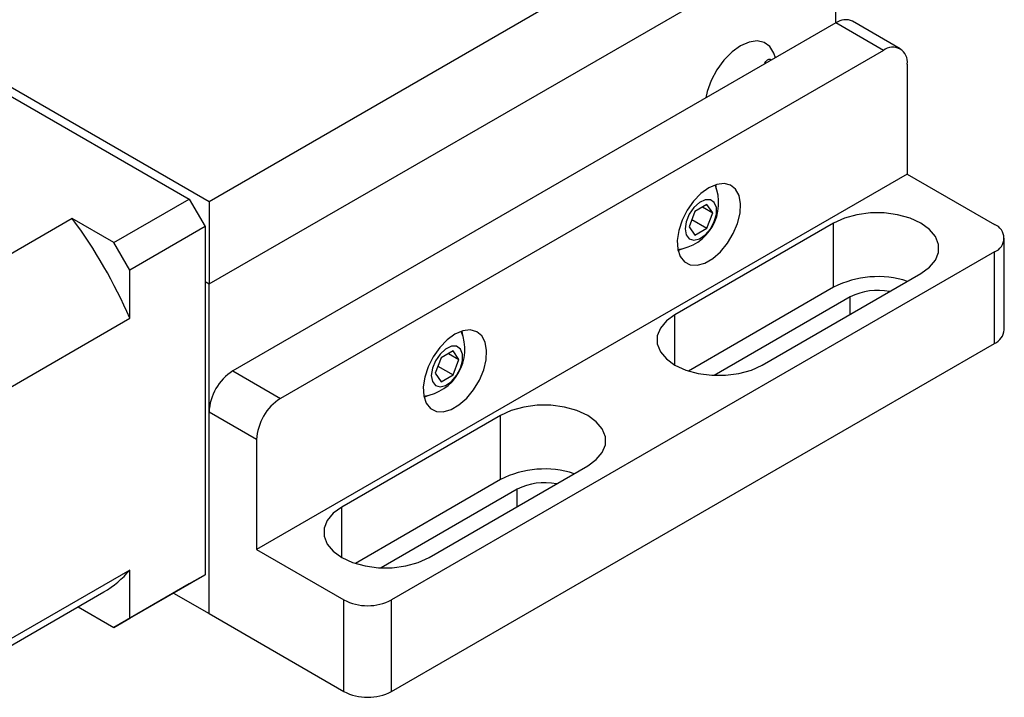
# Model space of a CAD drawing. Units: millimetres. Extents: x 11 to 578, y 9 to 409.
# Drawn here: x 365 to 453, y 105 to 165 of the extents above; entities that cross this region are included whole.
import ezdxf

# ---------------------------------------------------------------- set-up
doc = ezdxf.new("R2010")
doc.units = ezdxf.units.MM
doc.header["$LTSCALE"] = 2

msp = doc.modelspace()

# ---------------------------------------------------------------- linework, layer by layer
at = {"color": 7, "linetype": 'Continuous', "lineweight": 30}
for p, q in [((382.204, 149.037), (438.065, 181.285)), ((330.231, 179.04), (382.204, 149.037)), ((382.204, 141.688), (438.065, 173.936)), ((443.808, 162.653), (439.565, 165.103)), ((353.566, 164.752), (380.436, 149.241)), ((438.065, 164.954), (384.325, 133.93)), ((442.308, 162.505), (438.065, 164.954)), ((442.308, 162.505), (388.568, 131.481)), ((444.429, 161.28), (444.429, 151.481)), ((444.429, 151.481), (386.446, 118.009)), ((444.429, 151.481), (452.207, 146.991)), ((427.447, 150.142), (427.386, 150.541)), ((373.719, 145.363), (380.436, 149.241)), ((380.436, 149.241), (381.85, 146.791)), ((382.204, 149.037), (382.204, 141.688)), ((426.575, 148.768), (425.514, 148.155)), ((426.187, 148.544), (427.106, 148.013)), ((427.106, 148.013), (426.575, 148.768)), ((370.005, 147.507), (354.802, 138.73)), ((373.719, 145.363), (370.005, 147.507)), ((425.514, 148.155), (424.983, 146.787)), ((426.575, 146.645), (427.106, 148.013)), ((381.85, 146.791), (375.133, 142.913)), ((381.85, 146.791), (381.85, 115.763)), ((437.874, 147.101), (423.732, 138.937)), ((424.983, 146.787), (425.514, 146.032)), ((425.229, 147.422), (426.575, 146.645)), ((425.514, 146.032), (426.575, 146.645)), ((437.874, 141.385), (437.874, 147.101)), ((453.086, 137.601), (453.086, 145.766)), ((375.133, 142.913), (373.719, 145.363)), ((452.207, 144.542), (398.467, 113.518)), ((452.207, 136.376), (452.207, 144.542)), ((375.133, 138.625), (375.133, 142.913)), ((431.51, 134.447), (445.653, 142.611)), ((381.85, 141.892), (382.204, 141.688)), ((382.204, 112.292), (382.204, 141.688)), ((437.874, 141.385), (424.941, 133.919)), ((439.359, 140.528), (427.228, 133.525)), ((359.93, 129.848), (375.133, 138.625)), ((404.819, 137.08), (404.759, 137.479)), ((398.467, 105.353), (452.207, 136.376)), ((403.948, 135.706), (402.886, 135.093)), ((403.559, 135.481), (404.478, 134.95)), ((404.478, 134.95), (403.948, 135.706)), ((402.886, 135.093), (402.356, 133.725)), ((402.602, 134.359), (403.948, 133.582)), ((403.948, 133.582), (404.478, 134.95)), ((384.325, 133.93), (388.568, 131.481)), ((402.356, 133.725), (402.886, 132.97)), ((402.886, 132.97), (403.948, 133.582)), ((382.204, 112.292), (382.204, 130.256)), ((386.446, 127.807), (382.204, 130.256)), ((408.176, 129.957), (394.034, 121.793)), ((408.176, 124.241), (408.176, 129.957)), ((386.446, 127.807), (386.446, 118.009)), ((401.812, 117.302), (415.954, 125.466)), ((408.176, 124.241), (395.243, 116.775)), ((409.661, 123.384), (397.53, 116.38)), ((386.446, 118.009), (394.225, 113.518)), ((375.133, 116.173), (359.93, 107.397)), ((375.133, 111.885), (375.133, 116.173)), ((375.133, 111.885), (381.85, 115.763)), ((381.85, 115.763), (380.436, 114.946)), ((359.93, 106.785), (372.832, 114.233)), ((380.436, 114.946), (373.719, 111.068)), ((379.022, 114.129), (382.204, 112.292)), ((394.225, 105.353), (394.225, 113.518)), ((398.467, 105.353), (398.467, 113.518)), ((370.534, 112.906), (373.719, 111.068)), ((373.719, 111.068), (375.133, 111.885)), ((382.204, 112.292), (394.225, 105.353))]:
    msp.add_line(p, q, dxfattribs=at)
at = {"color": 8, "linetype": 'Continuous', "lineweight": 30}
for p, q in [((438.065, 164.954), (438.065, 173.936)), ((439.359, 138.978), (439.359, 140.528)), ((423.732, 134.447), (423.732, 138.937)), ((409.661, 121.833), (409.661, 123.384)), ((394.034, 117.302), (394.034, 121.793))]:
    msp.add_line(p, q, dxfattribs=at)
at = {"color": 7, "linetype": 'Continuous', "lineweight": 30, "flags": 128}
for points in [[(432.682, 161.847), (432.555, 162.26), (432.199, 162.838), (431.69, 163.207), (431.059, 163.346), (430.341, 163.246), (429.58, 162.913), (428.818, 162.367), (428.101, 161.639), (427.47, 160.771), (426.961, 159.815), (426.605, 158.824), (426.478, 158.265)], [(431.708, 161.284), (431.737, 161.357), (431.839, 161.523), (431.968, 161.653), (432.106, 161.726), (432.231, 161.731), (432.325, 161.668), (432.339, 161.648)], [(426.752, 150.258), (426.048, 149.749), (425.389, 149.067), (424.815, 148.255), (424.363, 147.363), (424.062, 146.448), (423.929, 145.567), (423.973, 144.776), (424.192, 144.124), (424.572, 143.652), (425.089, 143.39), (425.71, 143.354), (426.397, 143.547), (427.106, 143.956), (427.793, 144.556), (428.414, 145.309), (428.931, 146.168), (429.311, 147.079), (429.53, 147.984), (429.574, 148.827), (429.442, 149.554), (429.14, 150.121), (428.688, 150.491), (428.114, 150.641), (427.455, 150.562), (426.752, 150.258)], [(424.638, 146.588), (424.733, 146.056), (425.005, 145.706), (425.417, 145.584), (425.915, 145.708), (426.429, 146.06), (426.892, 146.593), (427.24, 147.235), (427.427, 147.9), (427.427, 148.497), (427.24, 148.946), (426.892, 149.186), (426.429, 149.185), (425.915, 148.943), (425.417, 148.492), (425.005, 147.894), (424.733, 147.23), (424.638, 146.588)], [(445.653, 142.611), (446.42, 143.167), (446.955, 143.807), (447.229, 144.501), (447.229, 145.212), (446.955, 145.905), (446.42, 146.545), (445.653, 147.101), (444.69, 147.545), (443.58, 147.853), (442.379, 148.011), (441.148, 148.011), (439.947, 147.853), (438.837, 147.545), (437.874, 147.101)], [(423.995, 144.667), (424.276, 144.772), (424.371, 144.814)], [(423.732, 138.937), (422.964, 138.381), (422.43, 137.741), (422.156, 137.048), (422.156, 136.337), (422.43, 135.643), (422.964, 135.003), (423.732, 134.447), (424.695, 134.004), (425.805, 133.695), (427.005, 133.537), (428.237, 133.537), (429.438, 133.695), (430.547, 134.004), (431.51, 134.447)], [(404.124, 137.196), (403.421, 136.687), (402.762, 136.005), (402.188, 135.193), (401.736, 134.301), (401.434, 133.386), (401.301, 132.505), (401.346, 131.714), (401.565, 131.061), (401.945, 130.589), (402.462, 130.327), (403.083, 130.292), (403.77, 130.484), (404.479, 130.894), (405.165, 131.494), (405.787, 132.247), (406.303, 133.106), (406.683, 134.016), (406.902, 134.921), (406.947, 135.764), (406.814, 136.492), (406.512, 137.058), (406.06, 137.428), (405.487, 137.578), (404.828, 137.499), (404.124, 137.196)], [(402.01, 133.526), (402.105, 132.994), (402.378, 132.643), (402.79, 132.522), (403.287, 132.645), (403.802, 132.998), (404.265, 133.531), (404.613, 134.173), (404.8, 134.837), (404.8, 135.434), (404.613, 135.883), (404.265, 136.123), (403.802, 136.122), (403.287, 135.88), (402.79, 135.43), (402.378, 134.832), (402.105, 134.167), (402.01, 133.526)], [(401.368, 131.605), (401.648, 131.709), (401.744, 131.752)], [(415.954, 125.466), (416.722, 126.022), (417.256, 126.663), (417.53, 127.356), (417.53, 128.067), (417.256, 128.76), (416.722, 129.401), (415.954, 129.957), (414.991, 130.4), (413.881, 130.708), (412.681, 130.867), (411.449, 130.867), (410.248, 130.708), (409.139, 130.4), (408.176, 129.957)], [(394.034, 121.793), (393.266, 121.237), (392.731, 120.596), (392.457, 119.903), (392.457, 119.192), (392.731, 118.499), (393.266, 117.858), (394.034, 117.302), (394.997, 116.859), (396.106, 116.551), (397.307, 116.392), (398.539, 116.392), (399.739, 116.551), (400.849, 116.859), (401.812, 117.302)]]:
    msp.add_lwpolyline(points, dxfattribs=at)
at = {"color": 7, "linetype": 'Continuous', "lineweight": 30}
for centre, radius, start, end in [((438.944, 163.727), 1.509, 65.69288, 125.61758), ((443.136, 161.49), 1.31, 350.78596, 129.20329), ((423.423, 148.913), 4.207, 277.59791, 22.40747), ((335.494, 121.661), 43.116, 23.1695, 36.8305), ((451.743, 145.766), 1.31, 290.78342, 69.21658), ((441.79, 133.784), 8.551, 71.92545, 117.25715), ((441.771, 135.836), 5.276, 78.10033, 117.20238), ((400.796, 135.851), 4.207, 277.59791, 22.40747), ((451.585, 137.751), 1.509, 294.37466, 354.3052), ((386.809, 130.047), 4.61, 122.60548, 177.39452), ((391.052, 127.597), 4.61, 122.60548, 177.39452), ((412.092, 116.64), 8.551, 71.92545, 117.25715), ((412.073, 118.691), 5.276, 78.10033, 117.20238), ((368.482, 121.727), 8.665, 300.13992, 320.13767), ((396.346, 117.612), 4.611, 242.60967, 297.39033), ((396.346, 109.447), 4.611, 242.60967, 297.39033)]:
    msp.add_arc(centre, radius, start, end, dxfattribs=at)

doc.saveas('drawing.dxf')
